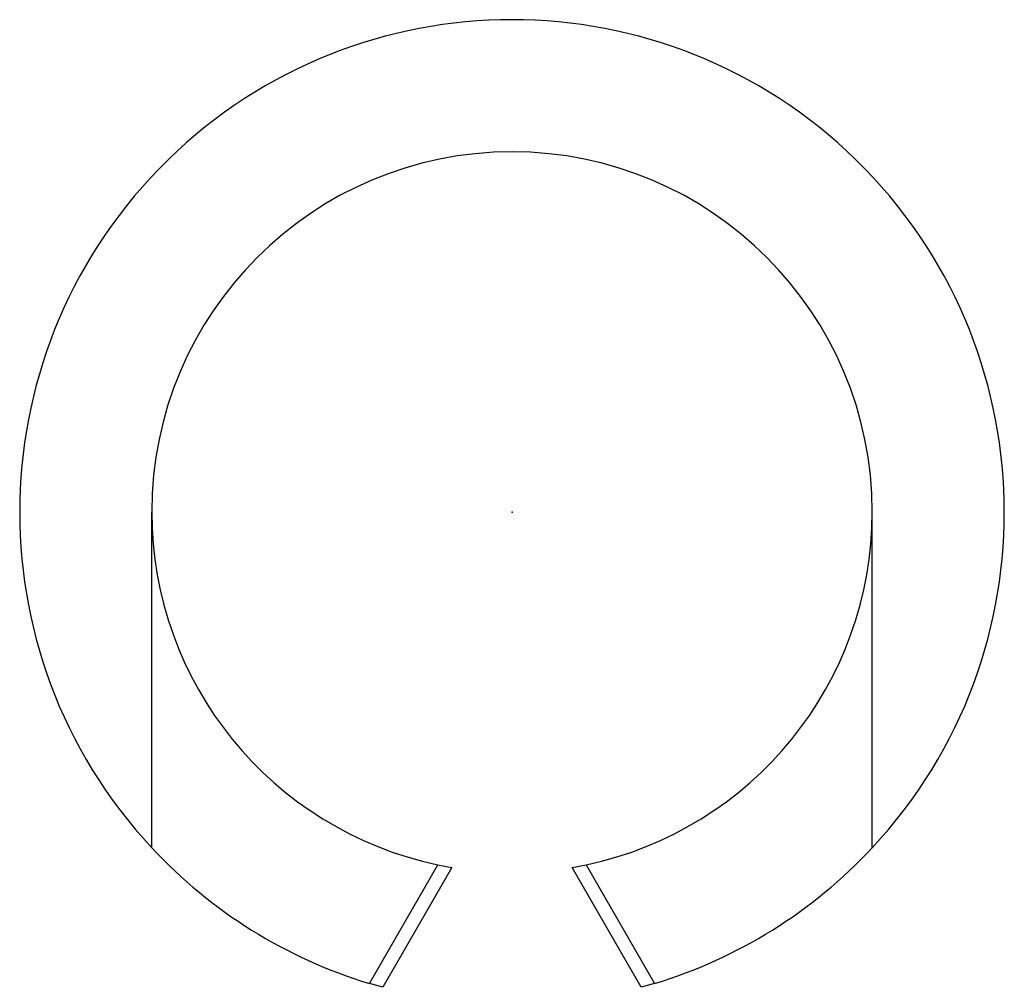
# Model space of a CAD drawing. Extents: x -8 to 124, y -109 to 8.
# Drawn here: x -8 to 8, y -8 to 8 of the extents above; entities that cross this region are included whole.
import ezdxf

# ---------------------------------------------------------------- set-up
doc = ezdxf.new("R2010")
doc.units = 0
doc.header["$LTSCALE"] = 10
doc.header["$MEASUREMENT"] = 0

msp = doc.modelspace()

# ---------------------------------------------------------------- linework, layer by layer
at = {"color": 7, "linetype": 'Continuous'}
for p, q in [((-6, -5.589276), (-6, 0)), ((6, -5.589276), (6, 0)), ((-2.375827, -7.848277), (-1.234597, -5.871608)), ((-1.234597, -5.871608), (-1, -5.91608)), ((1, -5.91608), (1.234597, -5.871608)), ((1.234597, -5.871608), (2.375828, -7.848277)), ((-1, -5.91608), (-2.152587, -7.912419)), ((2.152587, -7.912419), (1, -5.91608)), ((-2.152587, -7.912419), (-2.375827, -7.848277)), ((2.375828, -7.848277), (2.152587, -7.912419))]:
    msp.add_line(p, q, dxfattribs=at)
for radius, start, end in [(8.2, 317.029716, 222.970284), (6, 0, 180), (6, 180, 258.125646), (6, 281.874354, 360), (8.2, 222.970284, 253.157904), (8.2, 286.842096, 317.029716)]:
    msp.add_arc((0, 0), radius, start, end, dxfattribs=at)
at = {"color": 7}
msp.add_point((0, 0), dxfattribs=at)

doc.saveas('drawing.dxf')
